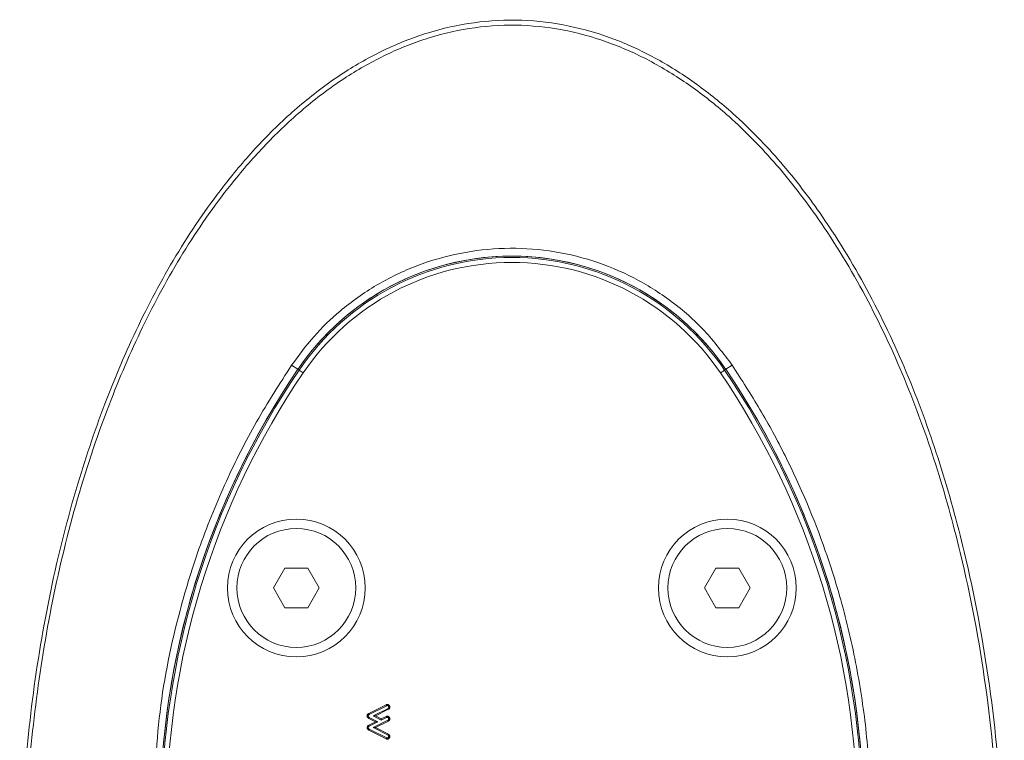
# Model space of a CAD drawing. Units: millimetres. Extents: x -24328 to -16903, y -12 to 5238.
# Drawn here: x -19034 to -18935, y 2887 to 2960 of the extents above; entities that cross this region are included whole.
import ezdxf

# ---------------------------------------------------------------- set-up
doc = ezdxf.new("R2010")
doc.units = ezdxf.units.MM
doc.layers.get('0').update_dxf_attribs({"lineweight": 15})

msp = doc.modelspace()

# ---------------------------------------------------------------- linework, layer by layer
at = {"color": 7, "linetype": 'Continuous', "lineweight": 15}
for p, q in [((-19006.588, 2924.959), (-19005.956, 2924.53)), ((-19005.836, 2924.448), (-19005.956, 2924.53)), ((-18962.895, 2924.448), (-18962.776, 2924.53)), ((-18962.143, 2924.959), (-18962.776, 2924.53)), ((-19007.271, 2904.464), (-19008.425, 2902.464)), ((-19004.962, 2904.464), (-19007.271, 2904.464)), ((-19003.806, 2902.464), (-19004.962, 2904.464)), ((-18963.771, 2904.464), (-18964.925, 2902.464)), ((-18961.461, 2904.464), (-18963.771, 2904.464)), ((-18960.307, 2902.464), (-18961.461, 2904.464)), ((-19008.425, 2902.464), (-19007.27, 2900.464)), ((-19004.961, 2900.464), (-19003.806, 2902.464)), ((-18964.925, 2902.464), (-18963.77, 2900.464)), ((-18961.461, 2900.464), (-18960.307, 2902.464)), ((-19007.27, 2900.464), (-19004.961, 2900.464)), ((-18963.77, 2900.464), (-18961.461, 2900.464)), ((-18998.808, 2889.786), (-18997.044, 2890.67)), ((-18998.757, 2889.691), (-18996.997, 2890.573)), ((-18996.858, 2890.297), (-18998.371, 2889.539)), ((-18996.802, 2890.206), (-18998.132, 2889.539)), ((-18998.125, 2888.95), (-18998.814, 2889.296)), ((-18998.814, 2888.605), (-18998.125, 2888.95)), ((-18997.886, 2888.95), (-18998.762, 2889.39)), ((-18998.762, 2888.511), (-18997.886, 2888.95)), ((-18996.875, 2889.116), (-18998.373, 2888.361)), ((-18998.132, 2889.539), (-18998.371, 2889.539)), ((-18998.371, 2889.539), (-18997.541, 2889.123)), ((-18996.825, 2889.021), (-18998.134, 2888.361)), ((-18998.132, 2889.539), (-18997.541, 2889.243)), ((-18998.125, 2888.95), (-18997.886, 2888.95)), ((-18997.541, 2889.243), (-18997.035, 2889.495)), ((-18997.541, 2889.123), (-18997.002, 2889.392)), ((-18997.541, 2889.243), (-18997.541, 2889.123)), ((-18997.044, 2887.232), (-18998.808, 2888.114)), ((-18996.997, 2887.328), (-18998.757, 2888.208)), ((-18998.134, 2888.361), (-18998.373, 2888.361)), ((-18998.373, 2888.361), (-18996.858, 2887.604)), ((-18998.134, 2888.361), (-18996.802, 2887.695))]:
    msp.add_line(p, q, dxfattribs=at)
at = {"color": 7, "linetype": 'Continuous', "lineweight": 15, "flags": 128}
msp.add_lwpolyline([(-18962.895, 2924.448), (-18962.905, 2924.442), (-18962.93, 2924.425), (-18962.969, 2924.399), (-18963.02, 2924.364), (-18963.082, 2924.321), (-18963.153, 2924.273), (-18963.23, 2924.221), (-18963.309, 2924.168)], dxfattribs=at)
at = {"color": 7, "linetype": 'Continuous', "lineweight": 15}
for centre, radius in [((-19006.116, 2902.464), 6.954), ((-18962.616, 2902.464), 6.954), ((-19006.116, 2902.464), 6), ((-18962.616, 2902.464), 6)]:
    msp.add_circle(centre, radius, dxfattribs=at)
for centre, radius, start, end in [((-18984.366, 2909.864), 26.1, 34.1873, 145.8127), ((-18984.366, 2909.864), 25.956, 34.1873, 145.8127), ((-18984.366, 2909.864), 26.1, 73.18562, 106.81438), ((-18984.366, 2909.864), 26.1, 107.2736, 145.8127), ((-18984.366, 2909.864), 25.456, 34.1873, 145.8127), ((-18984.366, 2909.864), 26.1, 34.1873, 72.7264), ((-18939.366, 2879.297), 80.5, 145.8127, 180.05882), ((-18939.366, 2879.297), 80.5, 145.8127, 179.99853), ((-19029.366, 2879.297), 80.5, 359.94118, 34.1873), ((-19029.366, 2879.297), 80.5, 0.00147, 34.1873), ((-18939.366, 2879.297), 80.356, 145.8127, 180.01436), ((-18939.366, 2879.297), 79.856, 145.8127, 180.06985), ((-18880.405, 3108.638), 222.843, 235.74536, 235.87386), ((-19029.366, 2879.297), 79.856, 359.93015, 34.1873), ((-19029.366, 2879.297), 80.356, 359.98564, 34.1873)]:
    msp.add_arc(centre, radius, start, end, dxfattribs=at)
for points, knots in [([(-19027.359, 2827.347), (-19028.196, 2830.135), (-19030.101, 2836.481), (-19032.136, 2846.653), (-19033.543, 2857.75), (-19034.11, 2868.929), (-19033.886, 2880.1), (-19032.88, 2891.212), (-19031.048, 2902.204), (-19028.498, 2912.355), (-19025.411, 2921.441), (-19021.944, 2929.465), (-19017.847, 2936.97), (-19013.581, 2943.068), (-19009.422, 2947.825), (-19005.625, 2951.401), (-19001.58, 2954.431), (-18997.329, 2956.838), (-18992.902, 2958.605), (-18988.204, 2959.653), (-18983.36, 2959.914), (-18978.552, 2959.308), (-18973.951, 2957.951), (-18969.644, 2955.924), (-18965.668, 2953.384), (-18961.431, 2949.952), (-18957.126, 2945.501), (-18952.469, 2939.395), (-18948.106, 2932.142), (-18944.201, 2923.76), (-18941.067, 2915.045), (-18938.216, 2904.677), (-18935.953, 2892.614), (-18934.685, 2878.878), (-18934.654, 2865.08), (-18935.717, 2852.741), (-18937.48, 2841.915), (-18939.669, 2832.593), (-18942.538, 2823.46), (-18945.997, 2815.28), (-18948.679, 2809.767), (-18950.29, 2807.314), (-18950.519, 2806.964)], [0, 0, 0, 0, 0.026225, 0.059693, 0.093262, 0.126845, 0.160334, 0.193735, 0.227181, 0.260563, 0.287899, 0.3136, 0.339342, 0.364986, 0.380671, 0.396387, 0.412041, 0.426205, 0.440356, 0.454855, 0.469346, 0.483793, 0.498249, 0.512381, 0.526583, 0.540748, 0.561555, 0.58238, 0.61004, 0.637837, 0.665698, 0.693448, 0.73465, 0.776033, 0.817435, 0.858661, 0.887348, 0.916118, 0.944853, 0.973492, 0.996222, 1, 1, 1, 1]), ([(-18951.071, 2806.964), (-18950.8, 2807.373), (-18949.148, 2809.869), (-18946.423, 2815.418), (-18942.957, 2823.565), (-18940.075, 2832.672), (-18937.876, 2841.97), (-18936.104, 2852.773), (-18935.035, 2865.089), (-18935.067, 2878.865), (-18936.342, 2892.578), (-18938.617, 2904.614), (-18941.479, 2914.95), (-18944.622, 2923.63), (-18948.534, 2931.976), (-18952.898, 2939.184), (-18957.543, 2945.238), (-18961.818, 2949.632), (-18966.013, 2953.01), (-18969.935, 2955.502), (-18974.17, 2957.486), (-18978.682, 2958.809), (-18983.382, 2959.399), (-18988.118, 2959.145), (-18992.717, 2958.124), (-18997.061, 2956.399), (-19001.252, 2954.039), (-19005.253, 2951.059), (-19009.019, 2947.532), (-19013.159, 2942.825), (-19017.417, 2936.776), (-19021.516, 2929.315), (-19025.186, 2920.873), (-19028.342, 2911.478), (-19030.85, 2901.162), (-19032.547, 2890.673), (-19033.507, 2879.915), (-19033.729, 2868.934), (-19033.159, 2857.774), (-19031.744, 2846.696), (-19029.698, 2836.545), (-19027.783, 2830.213), (-19026.943, 2827.433)], [0, 0, 0, 0, 0.004454, 0.027157, 0.055862, 0.084663, 0.113499, 0.142251, 0.183596, 0.22512, 0.266625, 0.307945, 0.335729, 0.363625, 0.391456, 0.41915, 0.439898, 0.460628, 0.474642, 0.488692, 0.502672, 0.516875, 0.531068, 0.545295, 0.559529, 0.57349, 0.587464, 0.603021, 0.618639, 0.634229, 0.659871, 0.685612, 0.711311, 0.743212, 0.775223, 0.807268, 0.839215, 0.8728, 0.906482, 0.940148, 0.973713, 1, 1, 1, 1]), ([(-18962.143, 2924.959), (-18963.036, 2926.149), (-18964.82, 2928.528), (-18968.205, 2931.491), (-18972.009, 2933.876), (-18976.175, 2935.605), (-18980.581, 2936.604), (-18985.106, 2936.869), (-18989.616, 2936.356), (-18993.984, 2935.107), (-18998.077, 2933.131), (-19001.545, 2930.665), (-19004.412, 2927.915), (-19005.863, 2925.945), (-19006.588, 2924.959)], [0, 0, 0, 0, 0.0853111, 0.1706202, 0.2562024, 0.341785, 0.4278487, 0.5139212, 0.6003128, 0.6867126, 0.7731009, 0.8594814, 0.9297439, 1, 1, 1, 1]), ([(-19006.588, 2924.959), (-19007.799, 2923.072), (-19010.222, 2919.296), (-19013.285, 2913.21), (-19015.89, 2906.843), (-19018.284, 2899.103), (-19020.166, 2889.94), (-19020.43, 2882.936), (-19020.563, 2879.405)], [0, 0, 0, 0, 0.139418, 0.278837, 0.422339, 0.56584, 0.781103, 1, 1, 1, 1]), ([(-18948.169, 2879.405), (-18948.223, 2881.65), (-18948.331, 2886.138), (-18949.208, 2892.891), (-18950.625, 2899.612), (-18952.973, 2907.369), (-18955.936, 2914.34), (-18959.261, 2920.516), (-18961.183, 2923.478), (-18962.143, 2924.959)], [0, 0, 0, 0, 0.139182, 0.278365, 0.421562, 0.564761, 0.780469, 0.890236, 1, 1, 1, 1]), ([(-18997.044, 2890.67), (-18997.032, 2890.675), (-18997.008, 2890.686), (-18996.969, 2890.695), (-18996.943, 2890.697), (-18996.93, 2890.699)], [0, 0, 0, 0, 0.331407, 0.659684, 1, 1, 1, 1]), ([(-18996.93, 2890.699), (-18996.899, 2890.695), (-18996.839, 2890.688), (-18996.767, 2890.633), (-18996.714, 2890.563), (-18996.688, 2890.492), (-18996.686, 2890.445), (-18996.685, 2890.428)], [0, 0, 0, 0, 0.223234, 0.449457, 0.647588, 0.879554, 1, 1, 1, 1]), ([(-18996.93, 2890.699), (-18996.93, 2890.686), (-18996.93, 2890.662), (-18996.93, 2890.627), (-18996.93, 2890.603), (-18996.93, 2890.591)], [0, 0, 0, 0, 0.33664, 0.66832, 1, 1, 1, 1]), ([(-18998.973, 2889.541), (-18998.968, 2889.581), (-18998.958, 2889.654), (-18998.888, 2889.737), (-18998.834, 2889.77), (-18998.808, 2889.786)], [0, 0, 0, 0, 0.381334, 0.708564, 1, 1, 1, 1]), ([(-18998.808, 2889.786), (-18998.802, 2889.774), (-18998.79, 2889.752), (-18998.773, 2889.72), (-18998.762, 2889.701), (-18998.757, 2889.691)], [0, 0, 0, 0, 0.384001, 0.691968, 1, 1, 1, 1]), ([(-18997.044, 2890.67), (-18997.038, 2890.658), (-18997.027, 2890.635), (-18997.012, 2890.603), (-18997.002, 2890.583), (-18996.997, 2890.573)], [0, 0, 0, 0, 0.3760257, 0.6880128, 1, 1, 1, 1]), ([(-18996.997, 2890.573), (-18996.987, 2890.578), (-18996.971, 2890.585), (-18996.947, 2890.589), (-18996.936, 2890.59), (-18996.93, 2890.591)], [0, 0, 0, 0, 0.493403, 0.741674, 1, 1, 1, 1]), ([(-18996.93, 2890.591), (-18996.915, 2890.589), (-18996.885, 2890.586), (-18996.844, 2890.557), (-18996.81, 2890.513), (-18996.794, 2890.466), (-18996.793, 2890.437), (-18996.792, 2890.428)], [0, 0, 0, 0, 0.184749, 0.374488, 0.635536, 0.882825, 1, 1, 1, 1]), ([(-18996.792, 2890.428), (-18996.793, 2890.414), (-18996.795, 2890.387), (-18996.809, 2890.345), (-18996.833, 2890.315), (-18996.852, 2890.302), (-18996.858, 2890.297)], [0, 0, 0, 0, 0.270082, 0.542756, 0.850649, 1, 1, 1, 1]), ([(-18996.802, 2890.206), (-18996.81, 2890.218), (-18996.823, 2890.239), (-18996.842, 2890.27), (-18996.853, 2890.288), (-18996.858, 2890.297)], [0, 0, 0, 0, 0.398074, 0.699182, 1, 1, 1, 1]), ([(-18996.685, 2890.428), (-18996.686, 2890.408), (-18996.689, 2890.36), (-18996.716, 2890.287), (-18996.761, 2890.235), (-18996.793, 2890.212), (-18996.802, 2890.206)], [0, 0, 0, 0, 0.229887, 0.549351, 0.86789, 1, 1, 1, 1]), ([(-18996.685, 2890.428), (-18996.697, 2890.428), (-18996.721, 2890.428), (-18996.757, 2890.428), (-18996.78, 2890.428), (-18996.792, 2890.428)], [0, 0, 0, 0, 0.336759, 0.668563, 1, 1, 1, 1]), ([(-18998.814, 2889.296), (-18998.835, 2889.309), (-18998.883, 2889.338), (-18998.939, 2889.401), (-18998.969, 2889.475), (-18998.972, 2889.522), (-18998.973, 2889.541)], [0, 0, 0, 0, 0.235425, 0.549133, 0.810593, 1, 1, 1, 1]), ([(-18998.973, 2889.541), (-18998.96, 2889.541), (-18998.935, 2889.541), (-18998.899, 2889.541), (-18998.877, 2889.54), (-18998.866, 2889.54)], [0, 0, 0, 0, 0.383877, 0.692088, 1, 1, 1, 1]), ([(-18998.866, 2889.54), (-18998.864, 2889.559), (-18998.86, 2889.596), (-18998.824, 2889.649), (-18998.785, 2889.675), (-18998.761, 2889.689), (-18998.757, 2889.691)], [0, 0, 0, 0, 0.28344, 0.569694, 0.936986, 1, 1, 1, 1]), ([(-18998.762, 2889.39), (-18998.787, 2889.406), (-18998.826, 2889.431), (-18998.861, 2889.487), (-18998.864, 2889.522), (-18998.866, 2889.54)], [0, 0, 0, 0, 0.453141, 0.715135, 1, 1, 1, 1]), ([(-18998.814, 2889.296), (-18998.807, 2889.309), (-18998.79, 2889.34), (-18998.772, 2889.372), (-18998.762, 2889.39)], [0, 0, 0, 0, 0.4153317, 1, 1, 1, 1]), ([(-18997.035, 2889.495), (-18997.027, 2889.496), (-18997.01, 2889.499), (-18996.985, 2889.502), (-18996.959, 2889.505), (-18996.942, 2889.505), (-18996.933, 2889.506)], [0, 0, 0, 0, 0.239804, 0.483507, 0.739751, 1, 1, 1, 1]), ([(-18997.035, 2889.495), (-18997.03, 2889.478), (-18997.019, 2889.444), (-18997.008, 2889.409), (-18997.002, 2889.392)], [0, 0, 0, 0, 0.479695, 1, 1, 1, 1]), ([(-18997.002, 2889.392), (-18996.994, 2889.393), (-18996.978, 2889.395), (-18996.955, 2889.398), (-18996.94, 2889.398), (-18996.933, 2889.398)], [0, 0, 0, 0, 0.360474, 0.677377, 1, 1, 1, 1]), ([(-18996.933, 2889.506), (-18996.908, 2889.504), (-18996.853, 2889.499), (-18996.78, 2889.456), (-18996.723, 2889.389), (-18996.69, 2889.315), (-18996.686, 2889.263), (-18996.685, 2889.243)], [0, 0, 0, 0, 0.186208, 0.411013, 0.610842, 0.847216, 1, 1, 1, 1]), ([(-18996.933, 2889.506), (-18996.933, 2889.489), (-18996.933, 2889.453), (-18996.933, 2889.417), (-18996.933, 2889.398)], [0, 0, 0, 0, 0.4800306, 1, 1, 1, 1]), ([(-18996.933, 2889.398), (-18996.917, 2889.397), (-18996.886, 2889.394), (-18996.842, 2889.365), (-18996.808, 2889.32), (-18996.794, 2889.275), (-18996.793, 2889.249), (-18996.792, 2889.243)], [0, 0, 0, 0, 0.201146, 0.404247, 0.661104, 0.918858, 1, 1, 1, 1]), ([(-18996.792, 2889.243), (-18996.793, 2889.229), (-18996.795, 2889.203), (-18996.811, 2889.166), (-18996.839, 2889.136), (-18996.863, 2889.123), (-18996.875, 2889.116)], [0, 0, 0, 0, 0.245564, 0.493742, 0.735699, 1, 1, 1, 1]), ([(-18996.825, 2889.021), (-18996.831, 2889.033), (-18996.843, 2889.055), (-18996.859, 2889.086), (-18996.87, 2889.106), (-18996.875, 2889.116)], [0, 0, 0, 0, 0.378846, 0.689425, 1, 1, 1, 1]), ([(-18996.685, 2889.243), (-18996.689, 2889.207), (-18996.696, 2889.144), (-18996.749, 2889.07), (-18996.795, 2889.038), (-18996.821, 2889.023), (-18996.825, 2889.021)], [0, 0, 0, 0, 0.387183, 0.672829, 0.958106, 1, 1, 1, 1]), ([(-18996.685, 2889.243), (-18996.698, 2889.243), (-18996.722, 2889.243), (-18996.758, 2889.243), (-18996.781, 2889.243), (-18996.792, 2889.243)], [0, 0, 0, 0, 0.35667, 0.678335, 1, 1, 1, 1]), ([(-18998.973, 2888.36), (-18998.969, 2888.399), (-18998.96, 2888.471), (-18998.894, 2888.555), (-18998.84, 2888.589), (-18998.814, 2888.605)], [0, 0, 0, 0, 0.374164, 0.704141, 1, 1, 1, 1]), ([(-18998.973, 2888.36), (-18998.959, 2888.36), (-18998.935, 2888.361), (-18998.899, 2888.361), (-18998.877, 2888.361), (-18998.866, 2888.361)], [0, 0, 0, 0, 0.387026, 0.693547, 1, 1, 1, 1]), ([(-18998.808, 2888.114), (-18998.83, 2888.127), (-18998.881, 2888.157), (-18998.94, 2888.224), (-18998.969, 2888.298), (-18998.972, 2888.343), (-18998.973, 2888.36)], [0, 0, 0, 0, 0.25112, 0.571537, 0.833426, 1, 1, 1, 1]), ([(-18998.866, 2888.361), (-18998.864, 2888.38), (-18998.861, 2888.417), (-18998.826, 2888.468), (-18998.789, 2888.495), (-18998.766, 2888.509), (-18998.762, 2888.511)], [0, 0, 0, 0, 0.287696, 0.578952, 0.938803, 1, 1, 1, 1]), ([(-18998.757, 2888.208), (-18998.781, 2888.222), (-18998.818, 2888.245), (-18998.853, 2888.294), (-18998.864, 2888.332), (-18998.865, 2888.354), (-18998.866, 2888.361)], [0, 0, 0, 0, 0.413267, 0.65402, 0.89684, 1, 1, 1, 1]), ([(-18998.814, 2888.605), (-18998.808, 2888.593), (-18998.796, 2888.571), (-18998.778, 2888.54), (-18998.768, 2888.521), (-18998.762, 2888.511)], [0, 0, 0, 0, 0.3870932, 0.6935864, 1, 1, 1, 1]), ([(-18998.808, 2888.114), (-18998.801, 2888.126), (-18998.789, 2888.148), (-18998.773, 2888.179), (-18998.762, 2888.198), (-18998.757, 2888.208)], [0, 0, 0, 0, 0.392655, 0.69636, 1, 1, 1, 1]), ([(-18997.044, 2887.232), (-18997.039, 2887.244), (-18997.028, 2887.266), (-18997.012, 2887.298), (-18997.002, 2887.318), (-18996.997, 2887.328)], [0, 0, 0, 0, 0.376685, 0.688344, 1, 1, 1, 1]), ([(-18996.93, 2887.203), (-18996.943, 2887.204), (-18996.969, 2887.205), (-18997.008, 2887.215), (-18997.032, 2887.226), (-18997.044, 2887.232)], [0, 0, 0, 0, 0.3265761, 0.6578125, 1, 1, 1, 1]), ([(-18996.93, 2887.31), (-18996.941, 2887.311), (-18996.959, 2887.312), (-18996.981, 2887.32), (-18996.992, 2887.326), (-18996.997, 2887.328)], [0, 0, 0, 0, 0.489235, 0.73982, 1, 1, 1, 1]), ([(-18996.685, 2887.471), (-18996.69, 2887.43), (-18996.7, 2887.352), (-18996.766, 2887.267), (-18996.84, 2887.216), (-18996.897, 2887.204), (-18996.927, 2887.203), (-18996.93, 2887.203)], [0, 0, 0, 0, 0.306646, 0.579682, 0.774949, 0.972575, 1, 1, 1, 1]), ([(-18996.792, 2887.471), (-18996.795, 2887.447), (-18996.8, 2887.404), (-18996.835, 2887.354), (-18996.871, 2887.323), (-18996.904, 2887.311), (-18996.923, 2887.311), (-18996.93, 2887.31)], [0, 0, 0, 0, 0.30593, 0.554273, 0.757183, 0.917668, 1, 1, 1, 1]), ([(-18996.93, 2887.203), (-18996.93, 2887.215), (-18996.93, 2887.239), (-18996.93, 2887.275), (-18996.93, 2887.299), (-18996.93, 2887.31)], [0, 0, 0, 0, 0.339267, 0.66967, 1, 1, 1, 1]), ([(-18996.802, 2887.695), (-18996.809, 2887.683), (-18996.828, 2887.653), (-18996.847, 2887.622), (-18996.858, 2887.604)], [0, 0, 0, 0, 0.405511, 1, 1, 1, 1]), ([(-18996.858, 2887.604), (-18996.847, 2887.595), (-18996.825, 2887.578), (-18996.803, 2887.54), (-18996.794, 2887.503), (-18996.793, 2887.48), (-18996.792, 2887.471)], [0, 0, 0, 0, 0.271768, 0.546175, 0.833913, 1, 1, 1, 1]), ([(-18996.802, 2887.695), (-18996.772, 2887.671), (-18996.72, 2887.627), (-18996.69, 2887.541), (-18996.686, 2887.492), (-18996.685, 2887.471)], [0, 0, 0, 0, 0.43399, 0.761868, 1, 1, 1, 1]), ([(-18996.685, 2887.471), (-18996.697, 2887.471), (-18996.721, 2887.471), (-18996.757, 2887.471), (-18996.78, 2887.471), (-18996.792, 2887.471)], [0, 0, 0, 0, 0.339491, 0.669745, 1, 1, 1, 1])]:
    msp.add_open_spline(points, degree=3, knots=knots, dxfattribs=at)

doc.saveas('drawing.dxf')
